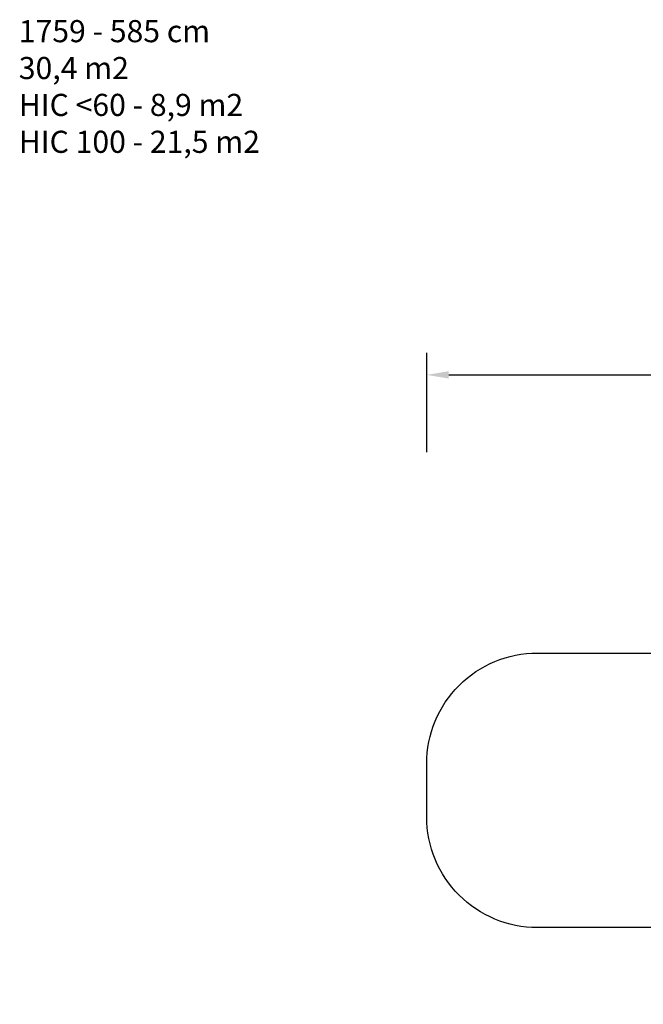
# Model space of a CAD drawing. Units: millimetres. Extents: x -898 to 2234, y 4 to 1438.
# Drawn here: x -898 to -334, y 4 to 894 of the extents above; entities that cross this region are included whole.
import ezdxf

# ---------------------------------------------------------------- set-up
doc = ezdxf.new("R2010")
doc.units = ezdxf.units.MM
doc.header["$LTSCALE"] = 45
doc.header["$PDSIZE"] = -1
doc.layers.add('VP-DIM', color=7, linetype='Continuous')
doc.layers.add('VP-HIC', color=6, linetype='Continuous')
doc.layers.add('VP-EQ', color=7, linetype='Continuous', true_color=0x8a3492)
doc.dimstyles.get("Standard").update_dxf_attribs({"dimtxt": 14, "dimasz": 20, "dimexe": 20, "dimexo": 50, "dimgap": 20, "dimtad": 0, "dimdec": 0, "dimzin": 0, "dimdsep": 46, "dimtxsty": 'Standard', "dimcen": -0.09, "dimadec": 0, "dimazin": 0, "dimtfac": 1, "dimtdec": 4, "dimtofl": 0, "dimtmove": 0, "dimatfit": 3, "dimfxl": 70, "dimfxlon": 1, "dimtolj": 1, "dimtzin": 0, "dimarcsym": 0})

# ---------------------------------------------------------------- blocks, each defined once
blk = doc.blocks.new('*D1323')
at = {"layer": 'Defpoints', "color": 0}
for p in [(-530.27, 572.76), (-530.27, 197.29), (569.64, 196.27)]:
    blk.add_point(p, dxfattribs=at)
at = {"layer": 'VP-DIM', "color": 0, "lineweight": -2}
for p, q in [((-530.27, 502.76), (-530.27, 592.76)), ((569.64, 502.76), (569.64, 592.76)), ((-510.27, 572.76), (-18.99, 572.76)), ((549.64, 572.76), (58.35, 572.76))]:
    blk.add_line(p, q, dxfattribs=at)
at = {"layer": 'VP-DIM', "color": 0}
for points in [[(-510.27, 576.1), (-510.27, 569.43), (-530.27, 572.76)], [(549.64, 569.43), (549.64, 576.1), (569.64, 572.76)]]:
    blk.add_solid(points, dxfattribs=at)
at = {"layer": 'VP-DIM', "color": 0, "insert": (19.68, 572.76), "char_height": 14, "attachment_point": 5}
blk.add_mtext('\\A1;1100', dxfattribs=at)
blk = doc.blocks.new('1759_2D')
at = {"layer": 'VP-EQ', "color": 0}
blk.add_lwpolyline([(208.33, 73.14), (-430.27, 73.14, -0.414214), (-530.27, 173.14), (-530.27, 221.35, -0.414214), (-430.27, 321.35), (209.6, 321.35, -0.252077), (334.82, 388.76), (419.64, 388.76, -0.414214), (569.64, 238.76), (569.64, 153.77, -0.414214), (419.64, 3.77), (334.82, 3.77, -0.256219)], format="xyb", close=True, dxfattribs=at)

msp = doc.modelspace()

# ---------------------------------------------------------------- linework, layer by layer
at = {"layer": 'VP-HIC', "color": 1}
msp.add_lwpolyline([(-530.27, 221.35, -0.414214), (-430.27, 321.35), (351.07, 321.35), (351.07, 73.14), (-430.27, 73.14, -0.414214), (-530.27, 173.14)], format="xyb", close=True, dxfattribs=at)

# ---------------------------------------------------------------- block references
at = {"layer": 'VP-EQ', "color": 0}
msp.add_blockref('1759_2D', (0, 0), dxfattribs=at)

# ---------------------------------------------------------------- texts
at = {"layer": 'VP-DIM', "insert": (-899.05, 893.51), "char_height": 20, "width": 455.0322, "attachment_point": 1}
msp.add_mtext('{1759 - 585 cm\\P30,4 m2\\P{\\C6;HIC <60 - 8,9 m2\\P\\C1;HIC 100 - 21,5 m2}}', dxfattribs=at)

# ---------------------------------------------------------------- dimensions: what is measured, and where the dimension line sits
at = {"layer": 'VP-DIM', "color": 0}
dim = msp.add_linear_dim(base=(-530.27, 572.76), p1=(569.64, 196.27), p2=(-530.27, 197.29), dimstyle='Standard', dxfattribs=at)
dim.commit()
dim.dimension.update_dxf_attribs({"geometry": '*D1323', "text_midpoint": (19.68, 572.76)})

doc.saveas('drawing.dxf')
